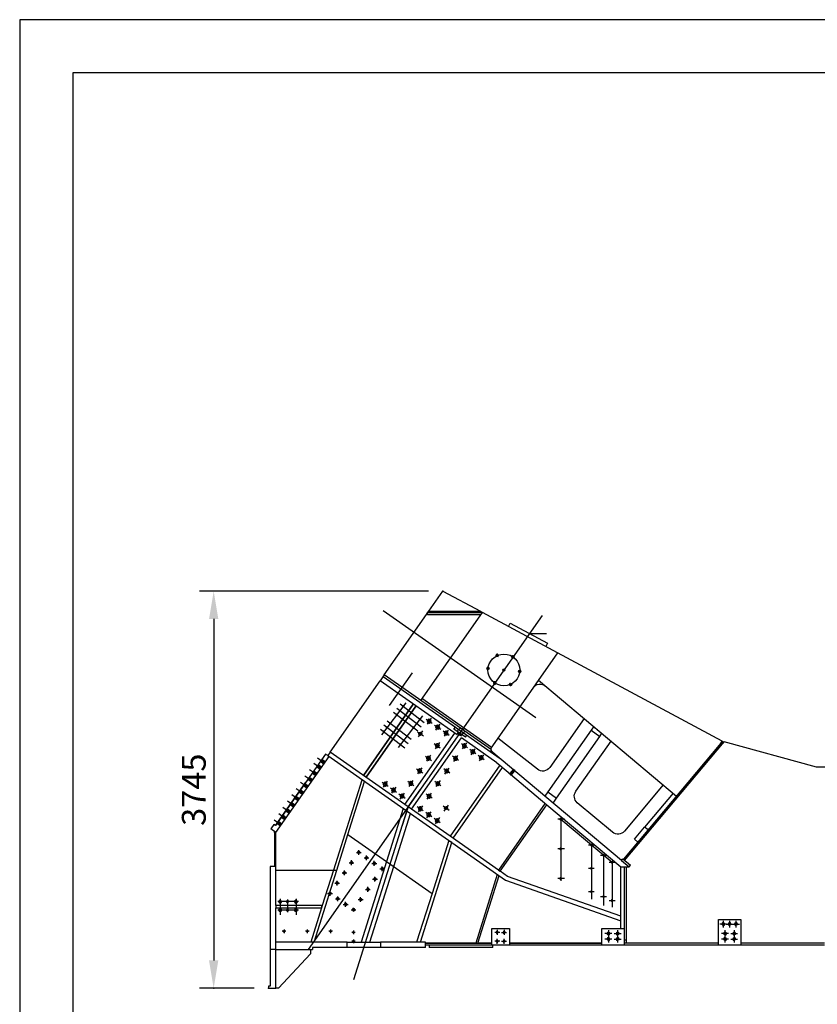
# Model space of a CAD drawing. Extents: x 0 to 21000, y 0 to 29700.
# Drawn here: x 0 to 7525, y 20416 to 29700 of the extents above; entities that cross this region are included whole.
import ezdxf

# ---------------------------------------------------------------- set-up
doc = ezdxf.new("R2010")
doc.units = 0
doc.header["$LTSCALE"] = 100
doc.header["$MEASUREMENT"] = 0
doc.layers.add('AM_VIS', color=7, linetype='CONTINUOUS')
doc.styles.add('ROMANS', font='romans')

msp = doc.modelspace()

# ---------------------------------------------------------------- linework, layer by layer
at = {"layer": 'AM_VIS'}
for p, q in [((21000, 29700), (0, 29700)), ((0, 29700), (0, 0)), ((20500, 29200), (500, 29200)), ((500, 29200), (500, 500)), ((3859.7, 24121.8), (3992.7, 24311.8)), ((3992.7, 24311.8), (4346.3, 24121.8)), ((3439.9, 23522.3), (3838.6, 24091.8)), ((3783.9, 23281.4), (4365.2, 24111.6)), ((3838.6, 24091.8), (3841.9, 24096.5)), ((4351.4, 24091.8), (3838.6, 24091.8)), ((3841.9, 24096.5), (3848.6, 24106.1)), ((3848.6, 24091.8), (3841.9, 24096.5)), ((3848.6, 24106.1), (3859.7, 24121.8)), ((3848.6, 24091.8), (3848.6, 24106.1)), ((3848.6, 24091.8), (4351.4, 24091.8)), ((3852.7, 24111.8), (4364.9, 24111.8)), ((3859.7, 24121.8), (4346.3, 24121.8)), ((4346.3, 24121.8), (4365.2, 24111.6)), ((5075.1, 23730.2), (4365.2, 24111.6)), ((4611.8, 23979.2), (4628.4, 24010)), ((4628.4, 24010), (4980.7, 23820.7)), ((4809.3, 23912.8), (4970.2, 23912.8)), ((4980.7, 23820.7), (4964.1, 23789.8)), ((5075.1, 23730.2), (4439.5, 22822.4)), ((6628, 22895.8), (5075.1, 23730.2)), ((3439.9, 23522.3), (3399.7, 23464.9)), ((3428.4, 23505.9), (4142.9, 23005.6)), ((4450.5, 22814.6), (3439.9, 23522.3)), ((3490.4, 23234.7), (3704.5, 23540.4)), ((2929.4, 22793.2), (3399.7, 23464.9)), ((4127.8, 22955.1), (3399.7, 23464.9)), ((4894.9, 23472.7), (6197, 22379.7)), ((3242.9, 22573.7), (3713.3, 23245.4)), ((3713.3, 23245.4), (3242.9, 22573.7)), ((3737.8, 23228.2), (3267.5, 22556.5)), ((3267.5, 22556.5), (3737.8, 23228.2)), ((3642.7, 23258.4), (3412.4, 22958.2)), ((3588.1, 23248.3), (3816.6, 23073)), ((4450.9, 22838.7), (3795.4, 23297.8)), ((3527.2, 23169), (3755.7, 22993.6)), ((3557.7, 23208.6), (3786.2, 23033.3)), ((3801.5, 23136.8), (3571.2, 22836.6)), ((3435.9, 23050), (3664.4, 22874.6)), ((3466.3, 23089.6), (3694.8, 22914.3)), ((3835.1, 23105.2), (3892, 23065.2)), ((3883.5, 23113.7), (3843.6, 23056.7)), ((3915, 23049.3), (3971.9, 23009.3)), ((3963.4, 23057.8), (3923.5, 23000.8)), ((4097.5, 23010.5), (4110.2, 23028.5)), ((5325.2, 23111.5), (5001, 22648.6)), ((5413.5, 23032.3), (5390.6, 22999.5)), ((5415.8, 23035.5), (5413.5, 23032.3)), ((5413.5, 23032.3), (5450.4, 23006.5)), ((3405.5, 23010.3), (3634, 22835)), ((4102.4, 22972.9), (3632, 22301.2)), ((3751.9, 22986.5), (3808.8, 22946.6)), ((3800.4, 22994.9), (3760.5, 22938)), ((3994.9, 22993.3), (4051.8, 22953.4)), ((4043.3, 23001.9), (4003.4, 22944.9)), ((4204.8, 22935.4), (4097.5, 23010.5)), ((4168, 22945.3), (4125.9, 22974.7)), ((4141.3, 22976.2), (4135.5, 22968)), ((4174.6, 23006.3), (4135.6, 22950.6)), ((4141.3, 22976.2), (4142.3, 22979.1)), ((4142.9, 23005.6), (4532.5, 22732.8)), ((4157.7, 22964.7), (4151.9, 22956.5)), ((4157.7, 22964.7), (4160, 22966.7)), ((4204.8, 22935.4), (4217.5, 22953.4)), ((5390.6, 22999.5), (4983.3, 22417.9)), ((5065.3, 22360.5), (5472.5, 22942.1)), ((5390.6, 22999.5), (5472.5, 22942.1)), ((5472.5, 22942.1), (5492.7, 22971)), ((3697.6, 22255.3), (4167.9, 22927.1)), ((3911.6, 22874.6), (3968.5, 22834.7)), ((3960.1, 22883.1), (3920.2, 22826.1)), ((4223.8, 22833), (4166.9, 22872.9)), ((4502, 22693.1), (4167.9, 22927.1)), ((4215.3, 22881.4), (4175.4, 22824.5)), ((4884.1, 22633.2), (4511.5, 22925.2)), ((5246.7, 22424.1), (5578.9, 22898.5)), ((6614.1, 22876.6), (5695.9, 21782.8)), ((5707.4, 21773.1), (6645.4, 22890.6)), ((6614.1, 22876.6), (6628.6, 22893.8)), ((6625.6, 22866.9), (6614.1, 22876.6)), ((6623, 22887.2), (6632, 22882.3)), ((6625.7, 22882.3), (6638.1, 22882.3)), ((6625.7, 22867.1), (6625.7, 22882.3)), ((6628, 22895.8), (6629.5, 22895)), ((6628.6, 22893.8), (6628, 22895.8)), ((6632, 22882.3), (6628.6, 22893.8)), ((6629.5, 22895), (6641.8, 22891.6)), ((6641.8, 22891.6), (6636.5, 22882.7)), ((6636.5, 22882.7), (6638.4, 22882.2)), ((6638.1, 22882.3), (6638.4, 22882.2)), ((6645.4, 22890.6), (6641.8, 22891.6)), ((7517.7, 22651.8), (6645.4, 22890.6)), ((2885.9, 22774.8), (2413.6, 22100.2)), ((2417.7, 22036.3), (2918.7, 22751.9)), ((2906.4, 22760.5), (2885.9, 22774.8)), ((2929.4, 22793.2), (2906.4, 22760.5)), ((2906.4, 22760.5), (4583.4, 21586.3)), ((3697.6, 22255.3), (2929.4, 22793.2)), ((3828.4, 22755.9), (3885.3, 22716)), ((3876.9, 22764.3), (3837.1, 22707.4)), ((4140.7, 22714.2), (4083.7, 22754.1)), ((4132.1, 22762.6), (4092.2, 22705.7)), ((4303.7, 22777.1), (4246.7, 22816.9)), ((4295.2, 22825.5), (4255.3, 22768.5)), ((4383.6, 22721.1), (4326.6, 22761)), ((4375, 22769.5), (4335.1, 22712.6)), ((4450.5, 22814.6), (4439.1, 22798.2)), ((5678.8, 21770.9), (4444.8, 22806.4)), ((2840.7, 22640.5), (2774.7, 22686.6)), ((2833.6, 22630.9), (2800.8, 22653.8)), ((2834.7, 22632.5), (2801.9, 22655.4)), ((2875.9, 22690.7), (2810, 22736.7)), ((2846.2, 22648.9), (2813.4, 22671.8)), ((2847.3, 22650.5), (2814.6, 22673.4)), ((2868.7, 22681), (2835.9, 22704)), ((2869.8, 22682.7), (2837, 22705.6)), ((2881.3, 22699.1), (2848.5, 22722)), ((2882.4, 22700.7), (2849.6, 22723.6)), ((4528.6, 22670.8), (4060, 22001.5)), ((4502, 22693.1), (4528.6, 22670.8)), ((4502, 22693.1), (4528.6, 22670.8)), ((4528.6, 22670.8), (4972.7, 22298.1)), ((2757.6, 22521.7), (2691.6, 22567.8)), ((2799.1, 22581.1), (2733.2, 22627.2)), ((2792, 22571.5), (2759.2, 22594.4)), ((2793.1, 22573.1), (2760.3, 22596)), ((2804.6, 22589.5), (2771.8, 22612.4)), ((2805.7, 22591.1), (2773, 22614)), ((3267.5, 22556.5), (3242.9, 22573.7)), ((3745.1, 22637.2), (3802, 22597.3)), ((3793.8, 22645.5), (3753.9, 22588.6)), ((4057.5, 22595.5), (4000.5, 22635.3)), ((4049, 22643.9), (4009.1, 22586.9)), ((4088.7, 21981.5), (4555.6, 22648.2)), ((4088.7, 21981.5), (4555.6, 22648.2)), ((4655.1, 22629.9), (4622.9, 22591.6)), ((4668.1, 22629.9), (4623.4, 22576.7)), ((4656.6, 22628.7), (4624.5, 22590.4)), ((4668.9, 22618.4), (4636.7, 22580.1)), ((4670.4, 22617.1), (4638.3, 22578.8)), ((8022.7, 22651.8), (7517.7, 22651.8)), ((2413.6, 22100.2), (2700.1, 22510)), ((2716, 22462.3), (2650.1, 22508.4)), ((2709, 22452.6), (2676.2, 22475.5)), ((2710.1, 22454.2), (2677.3, 22477.1)), ((2721.6, 22470.6), (2688.8, 22493.5)), ((2722.7, 22472.2), (2689.9, 22495.2)), ((2750.4, 22512.1), (2717.6, 22535)), ((2751.5, 22513.7), (2718.8, 22536.6)), ((2763, 22530.1), (2730.2, 22553)), ((2764.2, 22531.7), (2731.4, 22554.7)), ((3227.5, 22530.1), (2960.3, 21681.8)), ((3097.2, 22016.5), (3254.7, 22516.6)), ((3241.8, 22525.6), (3227.5, 22530.1)), ((3254.7, 22516.6), (3241.8, 22525.6)), ((3419.4, 22511.4), (3476.3, 22471.5)), ((3467.8, 22520), (3427.9, 22463)), ((3661.8, 22518.5), (3718.8, 22478.6)), ((3710.6, 22526.8), (3670.7, 22469.8)), ((3974.3, 22476.7), (3917.4, 22516.5)), ((3965.8, 22525.1), (3925.9, 22468.1)), ((6072.2, 22484.5), (5705.7, 22047.9)), ((2632.8, 22343.5), (2567, 22389.5)), ((2639.5, 22353.5), (2606.8, 22376.4)), ((2674.4, 22402.9), (2608.6, 22448.9)), ((2667.4, 22393.2), (2634.6, 22416.1)), ((2668.5, 22394.8), (2635.7, 22417.8)), ((2680, 22411.2), (2647.2, 22434.1)), ((2681.1, 22412.9), (2648.3, 22435.8)), ((3499.2, 22455.4), (3556.1, 22415.4)), ((3547.6, 22463.9), (3507.7, 22406.9)), ((3578.6, 22399.8), (3635.5, 22359.9)), ((3627.4, 22408), (3587.6, 22351)), ((3664.8, 22278.3), (3776.9, 22437)), ((3891.2, 22357.9), (3834.2, 22397.7)), ((3882.6, 22406.3), (3842.7, 22349.3)), ((4983.3, 22417.9), (4955.4, 22378)), ((4983.3, 22417.9), (5065.3, 22360.5)), ((6164.5, 22407.1), (5896.1, 22087.3)), ((2591.2, 22284.2), (2525.5, 22330.1)), ((2584.3, 22274.3), (2551.6, 22297.2)), ((2585.5, 22276), (2552.7, 22298.9)), ((2597, 22292.3), (2564.2, 22315.3)), ((2598.1, 22294), (2565.3, 22316.9)), ((2625.8, 22333.8), (2593, 22356.7)), ((2626.9, 22335.5), (2594.1, 22358.4)), ((2638.4, 22351.8), (2605.6, 22374.8)), ((3799.5, 22287.5), (3759.6, 22230.6)), ((3993.9, 22286.3), (4050.9, 22246.3)), ((4042.4, 22294.7), (4002.6, 22237.8)), ((4957.3, 22311), (4516.7, 21681.8)), ((4957.3, 22311), (4516.7, 21681.8)), ((4533.1, 21670.3), (4972.7, 22298.1)), ((4972.7, 22298.1), (5672.7, 21710.8)), ((5032.3, 22313.4), (5065.3, 22360.5)), ((5593, 22038.1), (5260.8, 22316.9)), ((2508.1, 22165.4), (2443.4, 22210.6)), ((2513.8, 22173.6), (2481, 22196.5)), ((2514.9, 22175.2), (2482.1, 22198.1)), ((2549.6, 22224.8), (2484, 22270.7)), ((2542.8, 22214.9), (2510, 22237.9)), ((2543.9, 22216.6), (2511.1, 22239.5)), ((2555.4, 22233), (2522.6, 22255.9)), ((2556.5, 22234.6), (2523.7, 22257.5)), ((3152.1, 20650.2), (3664.8, 22278.3)), ((3617.8, 22262.3), (3460.3, 21762.2)), ((3529.1, 21714.1), (3686.6, 22214.2)), ((3529.1, 21714.1), (3686.6, 22214.2)), ((3664.8, 22278.3), (3606.4, 22093)), ((4060, 22001.5), (3697.6, 22255.3)), ((3808, 22239.1), (3751, 22279)), ((3887.9, 22183.2), (3830.9, 22223)), ((3879.3, 22231.6), (3839.4, 22174.6)), ((2397.2, 22111.7), (2368.5, 22070.8)), ((2413.6, 22100.2), (2397.2, 22111.7)), ((2466.4, 22106), (2401.7, 22151.2)), ((2459.6, 22096.2), (2426.8, 22119.1)), ((2460.7, 22097.8), (2427.9, 22120.7)), ((2433.6, 22128.9), (2475.2, 22188.3)), ((2472.2, 22114.2), (2439.4, 22137.1)), ((2473.3, 22115.8), (2440.6, 22138.7)), ((2501.2, 22155.6), (2468.4, 22178.5)), ((2502.3, 22157.2), (2469.5, 22180.1)), ((3967.8, 22127.4), (3910.9, 22167.3)), ((3959.3, 22175.8), (3919.4, 22118.9)), ((5141, 22161.4), (5076.7, 22161.4)), ((5104.5, 22161.4), (5589.5, 21754.5)), ((5104.5, 22161.4), (5104.5, 21579.1)), ((2417.7, 22036.3), (2368.5, 22070.8)), ((2402.7, 22041.1), (2405.4, 22044.9)), ((2402.7, 22036.3), (2402.7, 22041.1)), ((2402.7, 22036.3), (2402.7, 21714.8)), ((2417.7, 22036.3), (2402.7, 22036.3)), ((2417.7, 21681.8), (2417.7, 22036.3)), ((2991.8, 21681.8), (3097.2, 22016.5)), ((3097.2, 22016.5), (3460.3, 21762.2)), ((5799.6, 21972.4), (5896.1, 22087.3)), ((5928.6, 22060), (5896.1, 22087.3)), ((3781.9, 21001.8), (4077.6, 21940.4)), ((4047.5, 21961.5), (3890, 21461.4)), ((4062.5, 21951), (4045.9, 21956.2)), ((4516.7, 21681.8), (4060, 22001.5)), ((4077.6, 21940.4), (4062.5, 21951)), ((5367.7, 21918.1), (5419.8, 21918.1)), ((5394.5, 21922.3), (5394.5, 21407.2)), ((5832.2, 21945.1), (5799.6, 21972.4)), ((3176.5, 21847.7), (3221.5, 21847.7)), ((3199, 21825.2), (3199, 21870.2)), ((3272.6, 21773.5), (3272.6, 21818.5)), ((5141, 21881.4), (5076.7, 21881.4)), ((5478.3, 21821.6), (5536.5, 21821.6)), ((5509.5, 21821.6), (5509.5, 21346.5)), ((3108.7, 21751.1), (3153.7, 21751.1)), ((3131.2, 21728.6), (3131.2, 21773.6)), ((3460.3, 21762.2), (3220.9, 21001.8)), ((3250.1, 21796), (3295.1, 21796)), ((3323.2, 21744.8), (3368.2, 21744.8)), ((3345.7, 21722.3), (3345.7, 21767.3)), ((3460.3, 21762.2), (3890, 21461.4)), ((5562.2, 21754.5), (5618.3, 21754.5)), ((5589.5, 21754.5), (5589.5, 21331)), ((5678.8, 21770.9), (5691.6, 21786.3)), ((5678.8, 21770.9), (5750.2, 21711.1)), ((5691.6, 21786.3), (5763, 21726.4)), ((5695.9, 21782.8), (5695.9, 21782.7)), ((5695.9, 21782.8), (5707.4, 21773.1)), ((5695.9, 21782.7), (5695.9, 21782.7)), ((5695.9, 21782.7), (5707.4, 21773.1)), ((5749.9, 21710.8), (5763, 21726.4)), ((2362.7, 21714.8), (2362.7, 20586.8)), ((2417.7, 21714.8), (2362.7, 21714.8)), ((2417.7, 21714.8), (2402.7, 21714.8)), ((2417.7, 21681.8), (2991.8, 21681.8)), ((2417.7, 21346.8), (2417.7, 21681.8)), ((2777.6, 21001.8), (2991.8, 21681.8)), ((2960.3, 21681.8), (2854.8, 21346.8)), ((3040.9, 21654.5), (3085.9, 21654.5)), ((3063.4, 21632), (3063.4, 21677)), ((3304.8, 21001.8), (3529.1, 21714.1)), ((3397, 21693.3), (3442, 21693.3)), ((3419.5, 21670.8), (3419.5, 21715.8)), ((4505.4, 21640.9), (4302.4, 20991.8)), ((4516.7, 21681.8), (4533.1, 21670.3)), ((4601.8, 21622.2), (4533.1, 21670.3)), ((5367.7, 21698.1), (5419.8, 21698.1)), ((5672.7, 21246.1), (5672.7, 21710.8)), ((5672.7, 21710.8), (5749.9, 21710.8)), ((5702.7, 21710.8), (5702.7, 20991.8)), ((5722.7, 21710.8), (5722.7, 21131.8)), ((2973.2, 21557.8), (3018.2, 21557.8)), ((2995.7, 21535.3), (2995.7, 21580.3)), ((3329.4, 21596.5), (3374.4, 21596.5)), ((3351.9, 21574), (3351.9, 21619)), ((4323.4, 20991.8), (4522.6, 21628.8)), ((4583.4, 21586.3), (5672.7, 21203.7)), ((5672.7, 21246.1), (4601.8, 21622.2)), ((5141, 21601.4), (5076.7, 21601.4)), ((2905.4, 21461.2), (2950.4, 21461.2)), ((2927.9, 21438.7), (2927.9, 21483.7)), ((3261.8, 21499.8), (3306.8, 21499.8)), ((3284.3, 21477.3), (3284.3, 21522.3)), ((3890, 21461.4), (3745.2, 21001.8)), ((5367.7, 21478.1), (5419.8, 21478.1)), ((2630.1, 21383.8), (2435.6, 21383.8)), ((2457.7, 21409.2), (2457.7, 21258.4)), ((2527.7, 21403.4), (2527.7, 21283.1)), ((2607.7, 21409.2), (2607.7, 21258.4)), ((2607.7, 21403.4), (2607.7, 21283.1)), ((2979.1, 21409.6), (3024.1, 21409.6)), ((3001.6, 21387.1), (3001.6, 21432.1)), ((3052.8, 21358), (3097.8, 21358)), ((3075.3, 21335.5), (3075.3, 21380.5)), ((3194.2, 21403.1), (3239.2, 21403.1)), ((3216.7, 21380.6), (3216.7, 21425.6)), ((5478.3, 21431.6), (5536.5, 21431.6)), ((5562.2, 21394.5), (5618.3, 21394.5)), ((2854.8, 21346.8), (2417.7, 21346.8)), ((2417.7, 21346.8), (2417.7, 21326.8)), ((2417.7, 21326.8), (2848.5, 21326.8)), ((2417.7, 21001.8), (2417.7, 21326.8)), ((2630.1, 21303.8), (2435.6, 21303.8)), ((2848.5, 21326.8), (2746.1, 21001.8)), ((2854.8, 21346.8), (2848.5, 21326.8)), ((2848.5, 21346.8), (2848.5, 21326.8)), ((2854.8, 21346.8), (2848.5, 21326.8)), ((2848.5, 21346.8), (2848.5, 21326.8)), ((3126.5, 21306.4), (3171.5, 21306.4)), ((5672.7, 21203.7), (5672.7, 21246.1)), ((5672.7, 21131.8), (5672.7, 21246.1)), ((5672.7, 21131.8), (5672.7, 21203.7)), ((6592.7, 20971.8), (6592.7, 21216.8)), ((6592.7, 21216.8), (6802.7, 21216.8)), ((6669.7, 21171.8), (6605.6, 21171.8)), ((6637.7, 21203.9), (6637.7, 21139.8)), ((6665.6, 21171.8), (6729.7, 21171.8)), ((6697.7, 21203.9), (6697.7, 21139.8)), ((6725.6, 21171.8), (6789.7, 21171.8)), ((6757.7, 21203.9), (6757.7, 21139.8)), ((6802.7, 21216.8), (6802.7, 20971.8)), ((2510.3, 21103.8), (2477.1, 21103.8)), ((2493.7, 21120.4), (2493.7, 21087.2)), ((2730.3, 21103.8), (2697.1, 21103.8)), ((2713.7, 21120.4), (2713.7, 21087.2)), ((2950.3, 21103.8), (2917.1, 21103.8)), ((2950.3, 21103.8), (2917.1, 21103.8)), ((2933.7, 21120.4), (2933.7, 21087.2)), ((3166.3, 21093.8), (3133.1, 21093.8)), ((3149.7, 21110.4), (3149.7, 21077.2)), ((4455.2, 21131.8), (4620.2, 21131.8)), ((4455.2, 20971.8), (4455.2, 21131.8)), ((4528.9, 21093.8), (4481.5, 21093.8)), ((4505.2, 21117.6), (4505.2, 21070.1)), ((4546.5, 21093.8), (4593.9, 21093.8)), ((4570.2, 21117.6), (4570.2, 21070.1)), ((4620.2, 21131.8), (4620.2, 20971.8)), ((5492.7, 21131.8), (5702.7, 21131.8)), ((5492.7, 20971.8), (5492.7, 21131.8)), ((5586.2, 21081.8), (5522.1, 21081.8)), ((5554.2, 21113.9), (5554.2, 21049.8)), ((5609.1, 21081.8), (5673.2, 21081.8)), ((5641.2, 21113.9), (5641.2, 21049.8)), ((5702.7, 21131.8), (5702.7, 20971.8)), ((5722.7, 21131.8), (5722.7, 20991.8)), ((6686.2, 21081.8), (6622.1, 21081.8)), ((6654.2, 21113.9), (6654.2, 21049.8)), ((6709.1, 21081.8), (6773.2, 21081.8)), ((6741.2, 21113.9), (6741.2, 21049.8)), ((2746.1, 21001.8), (2417.7, 21001.8)), ((2417.7, 20931.8), (2417.7, 21001.8)), ((2777.6, 21001.8), (2746.1, 21001.8)), ((3089.7, 21001.8), (2777.6, 21001.8)), ((3089.7, 21001.8), (3404.7, 21001.8)), ((3089.7, 20951.8), (3089.7, 21001.8)), ((3166.3, 21009.8), (3133.1, 21009.8)), ((3149.7, 21026.4), (3149.7, 20993.2)), ((3745.2, 21001.8), (3404.7, 21001.8)), ((3404.7, 21001.8), (3404.7, 20951.8)), ((3827.7, 21001.8), (3745.2, 21001.8)), ((3827.7, 20951.8), (3827.7, 21001.8)), ((3827.7, 20991.8), (4455.2, 20991.8)), ((4302.4, 20991.8), (3827.7, 20991.8)), ((4303.4, 20994.8), (4312.9, 20991.8)), ((4308.2, 20993.3), (4307.7, 20991.8)), ((4312.9, 20991.8), (4323.4, 20991.8)), ((4455.2, 20991.8), (4323.4, 20991.8)), ((4528.9, 21009.8), (4481.5, 21009.8)), ((4505.2, 20986.1), (4505.2, 21033.6)), ((4546.5, 21009.8), (4593.9, 21009.8)), ((4570.2, 20986.1), (4570.2, 21033.6)), ((4620.2, 20991.8), (5492.7, 20991.8)), ((5492.7, 20991.8), (4620.2, 20991.8)), ((5586.2, 21029.8), (5522.1, 21029.8)), ((5554.2, 21061.9), (5554.2, 20997.8)), ((5609.1, 21029.8), (5673.2, 21029.8)), ((5641.2, 21061.9), (5641.2, 20997.8)), ((5722.7, 21021.8), (5702.7, 21021.8)), ((5722.7, 20991.8), (5702.7, 20991.8)), ((6592.7, 20991.8), (5722.7, 20991.8)), ((6592.7, 20991.8), (5722.7, 20991.8)), ((6686.2, 21029.8), (6622.1, 21029.8)), ((6654.2, 21061.9), (6654.2, 20997.8)), ((6709.1, 21029.8), (6773.2, 21029.8)), ((6741.2, 21061.9), (6741.2, 20997.8)), ((7592.7, 20991.8), (6802.7, 20991.8)), ((7592.7, 20991.8), (6802.7, 20991.8)), ((2362.7, 20937.2), (2417.7, 20937.2)), ((2417.7, 20931.8), (2762.7, 20931.8)), ((2417.7, 20566.8), (2417.7, 20931.8)), ((2742.7, 20891.8), (2442.7, 20566.8)), ((2742.7, 20931.8), (2742.7, 20891.8)), ((3827.7, 20951.8), (2762.7, 20951.8)), ((2762.7, 20951.8), (2762.7, 20931.8)), ((4455.2, 20971.8), (3827.7, 20971.8)), ((3864.7, 20971.8), (3864.7, 20951.8)), ((4464.7, 20951.8), (3864.7, 20951.8)), ((4620.2, 20971.8), (4455.2, 20971.8)), ((4464.7, 20951.8), (4464.7, 20971.8)), ((5492.7, 20971.8), (4620.2, 20971.8)), ((5702.7, 20971.8), (5492.7, 20971.8)), ((6592.7, 20971.8), (5702.7, 20971.8)), ((6802.7, 20971.8), (6592.7, 20971.8)), ((7592.7, 20971.8), (6802.7, 20971.8)), ((2347.7, 20586.8), (2347.7, 20566.8)), ((2362.7, 20586.8), (2347.7, 20586.8)), ((2347.7, 20566.8), (2417.7, 20566.8)), ((2442.7, 20566.8), (2417.7, 20566.8))]:
    msp.add_line(p, q, dxfattribs=at)
at = {"layer": 'AM_VIS', "color": 1}
for p, q in [((3857.7, 24311.8), (1695.2, 24311.8)), ((1830.2, 24049.3), (1830.2, 20829.3)), ((2212.7, 20566.8), (1695.2, 20566.8))]:
    msp.add_line(p, q, dxfattribs=at)
at = {"layer": 'AM_VIS', "color": 3}
for p, q in [((4928.3, 24082.7), (2722, 20931.8)), ((3429, 24129.7), (4870.9, 23120.1))]:
    msp.add_line(p, q, dxfattribs=at)
at = {"layer": 'AM_VIS'}
for centre, radius in [((4568.2, 23568.5), 150), ((4504.8, 23704.4), 10), ((4654.2, 23691.3), 10), ((4418.8, 23581.5), 10), ((4568.2, 23568.5), 10), ((4717.6, 23555.4), 10), ((4482.1, 23445.6), 10), ((4631.6, 23432.5), 10), ((3617.6, 23225.7), 4.44), ((3556.7, 23146.3), 4.44), ((3465.4, 23027.3), 5), ((3495.9, 23067), 4.44), ((3715.4, 23024.6), 4.44), ((3745.9, 23064.2), 5), ((3776.3, 23103.9), 4.44), ((3863.6, 23085.2), 16), ((3943.5, 23029.3), 16), ((3435, 22987.6), 4.44), ((3654.5, 22945.2), 4.44), ((3780.4, 22966.5), 15), ((4023.3, 22973.4), 16), ((4163.8, 22991), 29), ((3593.7, 22865.9), 4.44), ((3940.2, 22854.6), 16), ((4195.4, 22852.9), 16), ((3857, 22735.8), 16), ((4112.2, 22734.2), 16), ((4275.2, 22797), 16), ((4355.1, 22741.1), 16), ((3773.8, 22617.1), 16), ((4029, 22615.4), 16), ((3447.9, 22491.5), 16), ((3690.7, 22498.3), 16), ((3945.9, 22496.6), 16), ((3527.6, 22435.4), 16), ((3607.5, 22379.5), 16), ((3862.7, 22377.8), 16), ((3779.5, 22259), 16), ((3859.4, 22203.1), 16), ((4022.5, 22266.2), 15), ((3939.3, 22147.3), 16), ((5104.5, 22161.4), 6.67), ((5394.5, 21918.1), 6.67), ((3199, 21847.7), 10), ((5104.5, 21881.4), 6.67), ((5509.5, 21821.6), 6.67), ((3131.2, 21751.1), 10), ((3272.6, 21796), 10), ((3345.7, 21744.8), 10), ((5589.5, 21754.5), 6.67), ((3063.4, 21654.5), 10), ((3419.5, 21693.3), 10), ((5394.5, 21698.1), 6.67), ((2995.7, 21557.8), 10), ((3351.9, 21596.5), 10), ((5104.5, 21601.4), 6.67), ((2927.9, 21461.2), 10), ((3284.3, 21499.8), 10), ((5394.5, 21478.1), 6.67), ((2457.7, 21383.8), 11.5), ((2527.7, 21383.8), 8.67), ((2607.7, 21383.8), 11.5), ((3001.6, 21409.6), 10), ((3075.3, 21358), 10), ((3216.7, 21403.1), 10), ((5509.5, 21431.6), 6.67), ((5589.5, 21394.5), 6.67), ((2457.7, 21303.8), 11.5), ((2527.7, 21303.8), 8.67), ((2607.7, 21303.8), 11.5), ((3149, 21306.4), 10), ((6637.7, 21171.8), 10.9), ((6697.7, 21171.8), 10.9), ((6757.7, 21171.8), 10.9), ((2493.7, 21103.8), 5.65), ((2713.7, 21103.8), 5.65), ((2933.7, 21103.8), 5.65), ((3149.7, 21093.8), 5.65), ((4505.2, 21093.8), 8.08), ((4570.2, 21093.8), 8.08), ((5554.2, 21081.8), 10.9), ((5641.2, 21081.8), 10.9), ((6654.2, 21081.8), 10.9), ((6741.2, 21081.8), 10.9), ((3149.7, 21009.8), 5.65), ((4505.2, 21009.8), 8.08), ((4570.2, 21009.8), 8.08), ((5554.2, 21029.8), 10.9), ((5641.2, 21029.8), 10.9), ((6654.2, 21029.8), 10.9), ((6741.2, 21029.8), 10.9)]:
    msp.add_circle(centre, radius, dxfattribs=at)
for centre, radius, start, end in [((4504.8, 23704.4), 12, 295, 207.29244), ((4654.2, 23691.3), 12, 235, 147.29244), ((4418.8, 23581.5), 12, 355, 267.29244), ((4717.6, 23555.4), 12, 175, 87.29244), ((4482.1, 23445.6), 12, 55, 327.29244), ((4631.6, 23432.5), 12, 115, 27.29244), ((3617.6, 23225.7), 5, 90, 359.95627), ((3556.7, 23146.3), 5, 90, 359.95627), ((3495.9, 23067), 5, 90, 359.95627), ((3715.4, 23024.6), 5, 90, 359.95627), ((3776.3, 23103.9), 5, 90, 359.95627), ((3863.6, 23085.2), 18, 55, 324.95627), ((3943.5, 23029.3), 18, 55, 324.95627), ((3435, 22987.6), 5, 90, 359.95627), ((3654.5, 22945.2), 5, 90, 359.95627), ((3780.4, 22966.5), 7.5, 144.95627, 180), ((3780.4, 22966.5), 7.5, 180, 235), ((3780.4, 22966.5), 7.5, 360, 55), ((3780.4, 22966.5), 7.5, 324.95627, 360), ((4023.3, 22973.4), 18, 55, 324.95627), ((4143.7, 22962.3), 10, 145, 325), ((3593.7, 22865.9), 5, 90, 359.95627), ((3940.2, 22854.6), 18, 55, 324.95627), ((4195.4, 22852.9), 18, 55, 324.95627), ((3857, 22735.8), 18, 55, 324.95627), ((4112.2, 22734.2), 18, 55, 324.95627), ((4275.2, 22797), 18, 55, 324.95627), ((4355.1, 22741.1), 18, 55, 324.95627), ((3773.8, 22617.1), 18, 55, 324.95627), ((4029, 22615.4), 18, 55, 324.95627), ((3447.9, 22491.5), 18, 55, 324.95627), ((3690.7, 22498.3), 18, 55, 324.95627), ((3945.9, 22496.6), 18, 55, 324.95627), ((3527.6, 22435.4), 18, 55, 324.95627), ((3607.5, 22379.5), 18, 55, 324.95627), ((3862.7, 22377.8), 18, 55, 324.95627), ((3779.5, 22259), 18, 55, 324.95627), ((3859.4, 22203.1), 18, 55, 324.95627), ((3939.3, 22147.3), 18, 55, 324.95627), ((5104.5, 22161.4), 8, 90, 0), ((5394.5, 21918.1), 8, 90, 0), ((3199, 21847.7), 12, 324.95627, 235), ((5104.5, 21881.4), 8, 90, 0), ((5509.5, 21821.6), 8, 90, 0), ((3131.2, 21751.1), 12, 324.95627, 235), ((3272.6, 21796), 12, 324.95627, 235), ((3345.7, 21744.8), 12, 235, 145.04373), ((5589.5, 21754.5), 8, 90, 0), ((3063.4, 21654.5), 12, 324.95627, 235), ((3419.5, 21693.3), 12, 235, 145.04373), ((5394.5, 21698.1), 8, 90, 0), ((2995.7, 21557.8), 12, 324.95627, 235), ((3351.9, 21596.5), 12, 235, 145.04373), ((5104.5, 21601.4), 8, 90, 0), ((2927.9, 21461.2), 12, 324.95627, 235), ((3284.3, 21499.8), 12, 235, 145.04373), ((5394.5, 21478.1), 8, 90, 0), ((2457.7, 21383.8), 13.5, 69.77397, 7.122), ((2527.7, 21383.8), 10, 0, 270), ((2607.7, 21383.8), 13.5, 69.77397, 7.122), ((3001.6, 21409.6), 12, 324.95627, 235), ((3075.3, 21358), 12, 235, 145.04373), ((3216.7, 21403.1), 12, 235, 145.04373), ((5509.5, 21431.6), 8, 90, 0), ((5589.5, 21394.5), 8, 90, 0), ((2457.7, 21303.8), 13.5, 69.77397, 7.122), ((2527.7, 21303.8), 10, 0, 270), ((2607.7, 21303.8), 13.5, 69.77397, 7.122), ((3149, 21306.4), 12, 235, 145.04373), ((6637.7, 21171.8), 13.5, 242.75706, 204.37224), ((6697.7, 21171.8), 13.5, 335.62776, 297.24294), ((6757.7, 21171.8), 13.5, 335.62776, 297.24294), ((2493.7, 21103.8), 7, 335.62776, 297.24294), ((2713.7, 21103.8), 7, 335.62776, 297.24294), ((2933.7, 21103.8), 7, 335.62776, 297.24294), ((3149.7, 21093.8), 7, 335.62776, 297.24294), ((4505.2, 21093.8), 10, 335.62776, 297.24294), ((4570.2, 21093.8), 10, 335.62776, 297.24294), ((5554.2, 21081.8), 13.5, 242.75706, 204.37224), ((5641.2, 21081.8), 13.5, 335.62776, 297.24294), ((6654.2, 21081.8), 13.5, 242.75706, 204.37224), ((6741.2, 21081.8), 13.5, 335.62776, 297.24294), ((3149.7, 21009.8), 7, 335.62776, 297.24294), ((4505.2, 21009.8), 10, 335.62776, 297.24294), ((4570.2, 21009.8), 10, 335.62776, 297.24294), ((5554.2, 21029.8), 13.5, 242.75706, 204.37224), ((5641.2, 21029.8), 13.5, 335.62776, 297.24294), ((6654.2, 21029.8), 13.5, 242.75706, 204.37224), ((6741.2, 21029.8), 13.5, 335.62776, 297.24294)]:
    msp.add_arc(centre, radius, start, end, dxfattribs=at)
at = {"layer": 'AM_VIS', "extrusion": (0, 0, -1)}
for centre, start, end in [((-4910.3, 23355.3), 35, 130.0096), ((-4935.5, 22694.4), 215, 310.0096), ((-5312.3, 22378.2), 310.0096, 35), ((-5644.4, 22099.4), 220.0096, 310.0096)]:
    msp.add_arc(centre, 80, start, end, dxfattribs=at)
at = {"layer": 'AM_VIS'}
for p in [(3992.7, 24311.8), (2347.7, 20566.8)]:
    msp.add_point(p, dxfattribs=at)
at = {"layer": 'AM_VIS', "color": 1}
msp.add_point((1830.2, 20566.8), dxfattribs=at)
for points in [[(1786.5, 24049.3), (1874, 24049.3), (1830.2, 24311.8)], [(1786.5, 20829.3), (1874, 20829.3), (1830.2, 20566.8)]]:
    msp.add_solid(points, dxfattribs=at)

# ---------------------------------------------------------------- texts
at = {"layer": 'AM_VIS', "color": 1, "insert": (1642.7, 22439.3), "char_height": 225, "attachment_point": 5, "rotation": 90, "style": 'ROMANS'}
msp.add_mtext('\\A1;3745', dxfattribs=at)

doc.saveas('drawing.dxf')
